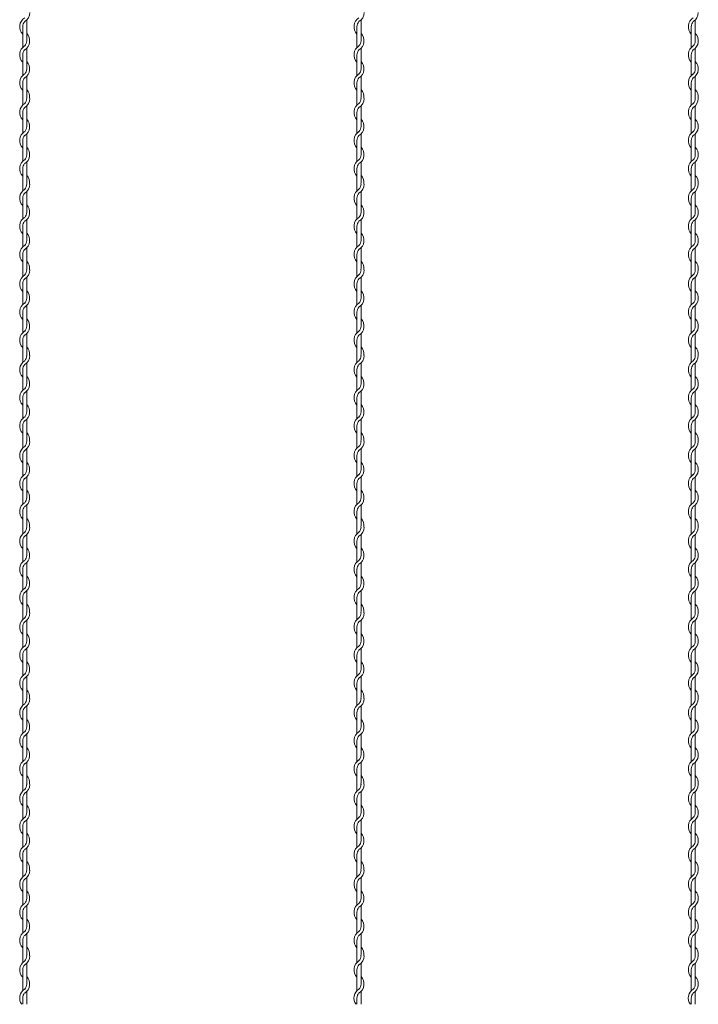
# Model space of a CAD drawing. Units: millimetres. Extents: x 573 to 8373, y 301 to 5801.
# Drawn here: x 4050 to 4253, y 3209 to 3504 of the extents above; entities that cross this region are included whole.
import ezdxf

# ---------------------------------------------------------------- set-up
doc = ezdxf.new("R2010")
doc.units = ezdxf.units.MM
doc.layers.get('0').update_dxf_attribs({"lineweight": 15})

msp = doc.modelspace()

# ---------------------------------------------------------------- linework, layer by layer
at = {"color": 0}
for p, q in [((4052.425, 3497.379), (4052.425, 3503.65)), ((4152.425, 3497.379), (4152.425, 3503.65)), ((4252.425, 3497.379), (4252.425, 3503.65)), ((4051.225, 3501.642), (4051.225, 3495.446)), ((4151.225, 3501.642), (4151.225, 3495.446)), ((4251.225, 3501.642), (4251.225, 3495.446)), ((4052.425, 3489.029), (4052.425, 3495.224)), ((4152.425, 3489.029), (4152.425, 3495.224)), ((4252.425, 3489.029), (4252.425, 3495.224)), ((4051.225, 3493.242), (4051.225, 3487.046)), ((4151.225, 3493.242), (4151.225, 3487.046)), ((4251.225, 3493.242), (4251.225, 3487.046)), ((4052.425, 3480.629), (4052.425, 3486.824)), ((4152.425, 3480.629), (4152.425, 3486.824)), ((4252.425, 3480.629), (4252.425, 3486.824)), ((4051.225, 3484.842), (4051.225, 3480.245)), ((4151.225, 3484.842), (4151.225, 3480.245)), ((4251.225, 3484.842), (4251.225, 3480.245)), ((4051.225, 3480.246), (4051.225, 3478.215)), ((4151.225, 3480.246), (4151.225, 3478.215)), ((4251.225, 3480.246), (4251.225, 3478.215)), ((4052.425, 3471.748), (4052.425, 3478.019)), ((4152.425, 3471.748), (4152.425, 3478.019)), ((4252.425, 3471.748), (4252.425, 3478.019)), ((4051.225, 3476.01), (4051.225, 3469.815)), ((4151.225, 3476.01), (4151.225, 3469.815)), ((4251.225, 3476.01), (4251.225, 3469.815)), ((4051.225, 3467.61), (4051.225, 3461.415)), ((4052.425, 3463.397), (4052.425, 3469.593)), ((4151.225, 3467.61), (4151.225, 3461.415)), ((4152.425, 3463.397), (4152.425, 3469.593)), ((4251.225, 3467.61), (4251.225, 3461.415)), ((4252.425, 3463.397), (4252.425, 3469.593)), ((4051.225, 3459.21), (4051.225, 3454.613)), ((4052.425, 3454.997), (4052.425, 3461.193)), ((4151.225, 3459.21), (4151.225, 3454.613)), ((4152.425, 3454.997), (4152.425, 3461.193)), ((4251.225, 3459.21), (4251.225, 3454.613)), ((4252.425, 3454.997), (4252.425, 3461.193)), ((4051.225, 3454.613), (4051.225, 3452.582)), ((4151.225, 3454.613), (4151.225, 3452.582)), ((4251.225, 3454.613), (4251.225, 3452.582)), ((4051.225, 3450.377), (4051.225, 3444.182)), ((4052.425, 3446.115), (4052.425, 3452.386)), ((4151.225, 3450.377), (4151.225, 3444.182)), ((4152.425, 3446.115), (4152.425, 3452.386)), ((4251.225, 3450.377), (4251.225, 3444.182)), ((4252.425, 3446.115), (4252.425, 3452.386)), ((4052.425, 3437.764), (4052.425, 3443.96)), ((4152.425, 3437.764), (4152.425, 3443.96)), ((4252.425, 3437.764), (4252.425, 3443.96)), ((4051.225, 3441.977), (4051.225, 3435.782)), ((4151.225, 3441.977), (4151.225, 3435.782)), ((4251.225, 3441.977), (4251.225, 3435.782)), ((4052.425, 3429.364), (4052.425, 3435.56)), ((4152.425, 3429.364), (4152.425, 3435.56)), ((4252.425, 3429.364), (4252.425, 3435.56)), ((4051.225, 3433.577), (4051.225, 3428.981)), ((4151.225, 3433.577), (4151.225, 3428.981)), ((4251.225, 3433.577), (4251.225, 3428.981)), ((4051.225, 3428.981), (4051.225, 3426.949)), ((4052.425, 3420.482), (4052.425, 3426.753)), ((4151.225, 3428.981), (4151.225, 3426.949)), ((4152.425, 3420.482), (4152.425, 3426.753)), ((4251.225, 3428.981), (4251.225, 3426.949)), ((4252.425, 3420.482), (4252.425, 3426.753)), ((4051.225, 3424.744), (4051.225, 3418.549)), ((4151.225, 3424.744), (4151.225, 3418.549)), ((4251.225, 3424.744), (4251.225, 3418.549)), ((4052.425, 3412.131), (4052.425, 3418.327)), ((4152.425, 3412.131), (4152.425, 3418.327)), ((4252.425, 3412.131), (4252.425, 3418.327)), ((4051.225, 3416.344), (4051.225, 3410.149)), ((4151.225, 3416.344), (4151.225, 3410.149)), ((4251.225, 3416.344), (4251.225, 3410.149)), ((4052.425, 3403.731), (4052.425, 3409.927)), ((4152.425, 3403.731), (4152.425, 3409.927)), ((4252.425, 3403.731), (4252.425, 3409.927)), ((4051.225, 3407.944), (4051.225, 3403.348)), ((4151.225, 3407.944), (4151.225, 3403.348)), ((4251.225, 3407.944), (4251.225, 3403.348)), ((4051.225, 3403.348), (4051.225, 3401.316)), ((4151.225, 3403.348), (4151.225, 3401.316)), ((4251.225, 3403.348), (4251.225, 3401.316)), ((4052.425, 3394.849), (4052.425, 3401.12)), ((4152.425, 3394.849), (4152.425, 3401.12)), ((4252.425, 3394.849), (4252.425, 3401.12)), ((4051.225, 3399.112), (4051.225, 3392.916)), ((4151.225, 3399.112), (4151.225, 3392.916)), ((4251.225, 3399.112), (4251.225, 3392.916)), ((4052.425, 3386.499), (4052.425, 3392.694)), ((4152.425, 3386.499), (4152.425, 3392.694)), ((4252.425, 3386.499), (4252.425, 3392.694)), ((4051.225, 3390.712), (4051.225, 3384.516)), ((4151.225, 3390.712), (4151.225, 3384.516)), ((4251.225, 3390.712), (4251.225, 3384.516)), ((4051.225, 3382.312), (4051.225, 3377.715)), ((4052.425, 3378.099), (4052.425, 3384.294)), ((4151.225, 3382.312), (4151.225, 3377.715)), ((4152.425, 3378.099), (4152.425, 3384.294)), ((4251.225, 3382.312), (4251.225, 3377.715)), ((4252.425, 3378.099), (4252.425, 3384.294)), ((4051.225, 3377.716), (4051.225, 3375.685)), ((4151.225, 3377.716), (4151.225, 3375.685)), ((4251.225, 3377.716), (4251.225, 3375.685)), ((4051.225, 3373.48), (4051.225, 3367.285)), ((4052.425, 3369.218), (4052.425, 3375.489)), ((4151.225, 3373.48), (4151.225, 3367.285)), ((4152.425, 3369.218), (4152.425, 3375.489)), ((4251.225, 3373.48), (4251.225, 3367.285)), ((4252.425, 3369.218), (4252.425, 3375.489)), ((4051.225, 3365.08), (4051.225, 3358.885)), ((4052.425, 3360.867), (4052.425, 3367.063)), ((4151.225, 3365.08), (4151.225, 3358.885)), ((4152.425, 3360.867), (4152.425, 3367.063)), ((4251.225, 3365.08), (4251.225, 3358.885)), ((4252.425, 3360.867), (4252.425, 3367.063)), ((4052.425, 3352.467), (4052.425, 3358.663)), ((4152.425, 3352.467), (4152.425, 3358.663)), ((4252.425, 3352.467), (4252.425, 3358.663)), ((4051.225, 3356.68), (4051.225, 3352.083)), ((4151.225, 3356.68), (4151.225, 3352.083)), ((4251.225, 3356.68), (4251.225, 3352.083)), ((4051.225, 3352.083), (4051.225, 3350.052)), ((4052.425, 3343.585), (4052.425, 3349.856)), ((4151.225, 3352.083), (4151.225, 3350.052)), ((4152.425, 3343.585), (4152.425, 3349.856)), ((4251.225, 3352.083), (4251.225, 3350.052)), ((4252.425, 3343.585), (4252.425, 3349.856)), ((4051.225, 3347.847), (4051.225, 3341.652)), ((4151.225, 3347.847), (4151.225, 3341.652)), ((4251.225, 3347.847), (4251.225, 3341.652)), ((4052.425, 3335.234), (4052.425, 3341.43)), ((4152.425, 3335.234), (4152.425, 3341.43)), ((4252.425, 3335.234), (4252.425, 3341.43)), ((4051.225, 3339.447), (4051.225, 3333.252)), ((4151.225, 3339.447), (4151.225, 3333.252)), ((4251.225, 3339.447), (4251.225, 3333.252)), ((4052.425, 3326.834), (4052.425, 3333.03)), ((4152.425, 3326.834), (4152.425, 3333.03)), ((4252.425, 3326.834), (4252.425, 3333.03)), ((4051.225, 3331.047), (4051.225, 3326.451)), ((4151.225, 3331.047), (4151.225, 3326.451)), ((4251.225, 3331.047), (4251.225, 3326.451)), ((4051.225, 3326.451), (4051.225, 3324.419)), ((4151.225, 3326.451), (4151.225, 3324.419)), ((4251.225, 3326.451), (4251.225, 3324.419)), ((4052.425, 3317.952), (4052.425, 3324.223)), ((4152.425, 3317.952), (4152.425, 3324.223)), ((4252.425, 3317.952), (4252.425, 3324.223)), ((4051.225, 3322.214), (4051.225, 3316.019)), ((4151.225, 3322.214), (4151.225, 3316.019)), ((4251.225, 3322.214), (4251.225, 3316.019)), ((4052.425, 3309.601), (4052.425, 3315.797)), ((4152.425, 3309.601), (4152.425, 3315.797)), ((4252.425, 3309.601), (4252.425, 3315.797)), ((4051.225, 3313.814), (4051.225, 3307.619)), ((4151.225, 3313.814), (4151.225, 3307.619)), ((4251.225, 3313.814), (4251.225, 3307.619)), ((4052.425, 3301.201), (4052.425, 3307.397)), ((4152.425, 3301.201), (4152.425, 3307.397)), ((4252.425, 3301.201), (4252.425, 3307.397)), ((4051.225, 3305.414), (4051.225, 3300.818)), ((4151.225, 3305.414), (4151.225, 3300.818)), ((4251.225, 3305.414), (4251.225, 3300.818)), ((4051.225, 3300.818), (4051.225, 3298.786)), ((4151.225, 3300.818), (4151.225, 3298.786)), ((4251.225, 3300.818), (4251.225, 3298.786)), ((4052.425, 3292.319), (4052.425, 3298.59)), ((4152.425, 3292.319), (4152.425, 3298.59)), ((4252.425, 3292.319), (4252.425, 3298.59)), ((4051.225, 3296.582), (4051.225, 3290.386)), ((4151.225, 3296.582), (4151.225, 3290.386)), ((4251.225, 3296.582), (4251.225, 3290.386)), ((4051.225, 3288.182), (4051.225, 3281.986)), ((4052.425, 3283.969), (4052.425, 3290.164)), ((4151.225, 3288.182), (4151.225, 3281.986)), ((4152.425, 3283.969), (4152.425, 3290.164)), ((4251.225, 3288.182), (4251.225, 3281.986)), ((4252.425, 3283.969), (4252.425, 3290.164)), ((4051.225, 3279.782), (4051.225, 3275.185)), ((4052.425, 3275.569), (4052.425, 3281.764)), ((4151.225, 3279.782), (4151.225, 3275.185)), ((4152.425, 3275.569), (4152.425, 3281.764)), ((4251.225, 3279.782), (4251.225, 3275.185)), ((4252.425, 3275.569), (4252.425, 3281.764)), ((4051.225, 3275.186), (4051.225, 3273.155)), ((4151.225, 3275.186), (4151.225, 3273.155)), ((4251.225, 3275.186), (4251.225, 3273.155)), ((4051.225, 3270.95), (4051.225, 3264.755)), ((4052.425, 3266.688), (4052.425, 3272.959)), ((4151.225, 3270.95), (4151.225, 3264.755)), ((4152.425, 3266.688), (4152.425, 3272.959)), ((4251.225, 3270.95), (4251.225, 3264.755)), ((4252.425, 3266.688), (4252.425, 3272.959)), ((4052.425, 3258.337), (4052.425, 3264.533)), ((4152.425, 3258.337), (4152.425, 3264.533)), ((4252.425, 3258.337), (4252.425, 3264.533)), ((4051.225, 3262.55), (4051.225, 3256.355)), ((4151.225, 3262.55), (4151.225, 3256.355)), ((4251.225, 3262.55), (4251.225, 3256.355)), ((4052.425, 3249.937), (4052.425, 3256.133)), ((4152.425, 3249.937), (4152.425, 3256.133)), ((4252.425, 3249.937), (4252.425, 3256.133)), ((4051.225, 3254.15), (4051.225, 3249.553)), ((4151.225, 3254.15), (4151.225, 3249.553)), ((4251.225, 3254.15), (4251.225, 3249.553)), ((4051.225, 3249.553), (4051.225, 3247.522)), ((4151.225, 3249.553), (4151.225, 3247.522)), ((4251.225, 3249.553), (4251.225, 3247.522)), ((4052.425, 3241.055), (4052.425, 3247.326)), ((4152.425, 3241.055), (4152.425, 3247.326)), ((4252.425, 3241.055), (4252.425, 3247.326)), ((4051.225, 3245.317), (4051.225, 3239.122)), ((4151.225, 3245.317), (4151.225, 3239.122)), ((4251.225, 3245.317), (4251.225, 3239.122)), ((4052.425, 3232.704), (4052.425, 3238.9)), ((4152.425, 3232.704), (4152.425, 3238.9)), ((4252.425, 3232.704), (4252.425, 3238.9)), ((4051.225, 3236.917), (4051.225, 3230.722)), ((4151.225, 3236.917), (4151.225, 3230.722)), ((4251.225, 3236.917), (4251.225, 3230.722)), ((4052.425, 3224.304), (4052.425, 3230.5)), ((4152.425, 3224.304), (4152.425, 3230.5)), ((4252.425, 3224.304), (4252.425, 3230.5)), ((4051.225, 3228.517), (4051.225, 3223.921)), ((4151.225, 3228.517), (4151.225, 3223.921)), ((4251.225, 3228.517), (4251.225, 3223.921)), ((4051.225, 3223.921), (4051.225, 3221.889)), ((4151.225, 3223.921), (4151.225, 3221.889)), ((4251.225, 3223.921), (4251.225, 3221.889)), ((4052.425, 3215.422), (4052.425, 3221.693)), ((4152.425, 3215.422), (4152.425, 3221.693)), ((4252.425, 3215.422), (4252.425, 3221.693)), ((4051.225, 3219.684), (4051.225, 3213.489)), ((4151.225, 3219.684), (4151.225, 3213.489)), ((4251.225, 3219.684), (4251.225, 3213.489)), ((4051.225, 3211.284), (4051.225, 3209.409)), ((4052.425, 3209.409), (4052.425, 3213.267)), ((4151.225, 3211.284), (4151.225, 3209.409)), ((4152.425, 3209.409), (4152.425, 3213.267)), ((4251.225, 3211.284), (4251.225, 3209.409)), ((4252.425, 3209.409), (4252.425, 3213.267))]:
    msp.add_line(p, q, dxfattribs=at)
for centre, radius, start, end in [((4050.175, 3505.855), 3.15, 301.58814, 0), ((4150.175, 3505.855), 3.15, 301.58814, 0), ((4250.175, 3505.855), 3.15, 301.58814, 0), ((4053.475, 3501.642), 3.15, 121.58814, 224.41531), ((4053.475, 3501.642), 2.25, 137.16657, 180), ((4153.475, 3501.642), 3.15, 121.58814, 224.41531), ((4153.475, 3501.642), 2.25, 137.16657, 180), ((4253.475, 3501.642), 3.15, 121.58814, 224.41531), ((4253.475, 3501.642), 2.25, 137.16657, 180), ((4050.175, 3497.429), 3.15, 301.58814, 44.41531), ((4050.175, 3497.429), 2.25, 317.16657, 0), ((4150.175, 3497.429), 3.15, 301.58814, 44.41531), ((4150.175, 3497.429), 2.25, 317.16657, 0), ((4250.175, 3497.429), 3.15, 301.58814, 44.41531), ((4250.175, 3497.429), 2.25, 317.16657, 0), ((4053.475, 3493.242), 3.15, 121.83736, 224.41531), ((4053.475, 3493.242), 2.25, 137.65546, 180.24444), ((4153.475, 3493.242), 3.15, 121.83736, 224.41531), ((4153.475, 3493.242), 2.25, 137.65546, 180.24444), ((4253.475, 3493.242), 3.15, 121.83736, 224.41531), ((4253.475, 3493.242), 2.25, 137.65546, 180.24444), ((4050.175, 3489.029), 3.15, 301.58814, 44.41531), ((4150.175, 3489.029), 3.15, 301.58814, 44.41531), ((4250.175, 3489.029), 3.15, 301.58814, 44.41531), ((4050.175, 3489.029), 2.25, 317.16657, 0), ((4150.175, 3489.029), 2.25, 317.16657, 0), ((4250.175, 3489.029), 2.25, 317.16657, 0), ((4053.475, 3484.842), 3.15, 121.83736, 224.41531), ((4053.475, 3484.842), 2.25, 137.65546, 180.24444), ((4153.475, 3484.842), 3.15, 121.83736, 224.41531), ((4153.475, 3484.842), 2.25, 137.65546, 180.24444), ((4253.475, 3484.842), 3.15, 121.83736, 224.41531), ((4253.475, 3484.842), 2.25, 137.65546, 180.24444), ((4050.175, 3480.629), 3.15, 353.00172, 44.41531), ((4150.175, 3480.629), 3.15, 353.00172, 44.41531), ((4250.175, 3480.629), 3.15, 353.00172, 44.41531), ((4050.175, 3480.223), 2.25, 317.16657, 0.25332), ((4050.175, 3480.223), 3.15, 301.58814, 0), ((4050.175, 3480.629), 2.25, 349.58604, 0), ((4150.175, 3480.223), 2.25, 317.16657, 0.25332), ((4150.175, 3480.223), 3.15, 301.58814, 0), ((4150.175, 3480.629), 2.25, 349.58604, 0), ((4250.175, 3480.223), 2.25, 317.16657, 0.25332), ((4250.175, 3480.223), 3.15, 301.58814, 0), ((4250.175, 3480.629), 2.25, 349.58604, 0), ((4053.475, 3476.01), 3.15, 121.58814, 224.41531), ((4053.475, 3476.01), 2.25, 137.16657, 180), ((4153.475, 3476.01), 3.15, 121.58814, 224.41531), ((4153.475, 3476.01), 2.25, 137.16657, 180), ((4253.475, 3476.01), 3.15, 121.58814, 224.41531), ((4253.475, 3476.01), 2.25, 137.16657, 180), ((4050.175, 3471.797), 3.15, 301.58814, 44.41531), ((4150.175, 3471.797), 3.15, 301.58814, 44.41531), ((4250.175, 3471.797), 3.15, 301.58814, 44.41531), ((4053.475, 3467.61), 3.15, 121.83736, 224.41531), ((4050.175, 3471.797), 2.25, 317.16657, 0), ((4153.475, 3467.61), 3.15, 121.83736, 224.41531), ((4150.175, 3471.797), 2.25, 317.16657, 0), ((4253.475, 3467.61), 3.15, 121.83736, 224.41531), ((4250.175, 3471.797), 2.25, 317.16657, 0), ((4053.475, 3467.61), 2.25, 137.65546, 180.24444), ((4153.475, 3467.61), 2.25, 137.65546, 180.24444), ((4253.475, 3467.61), 2.25, 137.65546, 180.24444), ((4050.175, 3463.397), 3.15, 301.58814, 44.41531), ((4150.175, 3463.397), 3.15, 301.58814, 44.41531), ((4250.175, 3463.397), 3.15, 301.58814, 44.41531), ((4053.475, 3459.21), 3.15, 121.83736, 224.41531), ((4050.175, 3463.397), 2.25, 317.16657, 0), ((4153.475, 3459.21), 3.15, 121.83736, 224.41531), ((4150.175, 3463.397), 2.25, 317.16657, 0), ((4253.475, 3459.21), 3.15, 121.83736, 224.41531), ((4250.175, 3463.397), 2.25, 317.16657, 0), ((4053.475, 3459.21), 2.25, 137.65546, 180.24444), ((4153.475, 3459.21), 2.25, 137.65546, 180.24444), ((4253.475, 3459.21), 2.25, 137.65546, 180.24444), ((4050.175, 3454.997), 3.15, 353.00172, 44.41531), ((4150.175, 3454.997), 3.15, 353.00172, 44.41531), ((4250.175, 3454.997), 3.15, 353.00172, 44.41531), ((4053.475, 3450.377), 3.15, 121.58814, 224.41531), ((4050.175, 3454.59), 2.25, 317.16657, 0.25332), ((4050.175, 3454.59), 3.15, 301.58814, 0), ((4050.175, 3454.997), 2.25, 349.58604, 0), ((4153.475, 3450.377), 3.15, 121.58814, 224.41531), ((4150.175, 3454.59), 2.25, 317.16657, 0.25332), ((4150.175, 3454.59), 3.15, 301.58814, 0), ((4150.175, 3454.997), 2.25, 349.58604, 0), ((4253.475, 3450.377), 3.15, 121.58814, 224.41531), ((4250.175, 3454.59), 2.25, 317.16657, 0.25332), ((4250.175, 3454.59), 3.15, 301.58814, 0), ((4250.175, 3454.997), 2.25, 349.58604, 0), ((4053.475, 3450.377), 2.25, 137.16657, 180), ((4153.475, 3450.377), 2.25, 137.16657, 180), ((4253.475, 3450.377), 2.25, 137.16657, 180), ((4050.175, 3446.164), 3.15, 301.58814, 44.41531), ((4150.175, 3446.164), 3.15, 301.58814, 44.41531), ((4250.175, 3446.164), 3.15, 301.58814, 44.41531), ((4053.475, 3441.977), 3.15, 121.83736, 224.41531), ((4050.175, 3446.164), 2.25, 317.16657, 0), ((4153.475, 3441.977), 3.15, 121.83736, 224.41531), ((4150.175, 3446.164), 2.25, 317.16657, 0), ((4253.475, 3441.977), 3.15, 121.83736, 224.41531), ((4250.175, 3446.164), 2.25, 317.16657, 0), ((4053.475, 3441.977), 2.25, 137.65546, 180.24444), ((4153.475, 3441.977), 2.25, 137.65546, 180.24444), ((4253.475, 3441.977), 2.25, 137.65546, 180.24444), ((4050.175, 3437.764), 3.15, 301.58814, 44.41531), ((4150.175, 3437.764), 3.15, 301.58814, 44.41531), ((4250.175, 3437.764), 3.15, 301.58814, 44.41531), ((4053.475, 3433.577), 3.15, 121.83736, 224.41531), ((4053.475, 3433.577), 2.25, 137.65546, 180.24444), ((4050.175, 3437.764), 2.25, 317.16657, 0), ((4153.475, 3433.577), 3.15, 121.83736, 224.41531), ((4153.475, 3433.577), 2.25, 137.65546, 180.24444), ((4150.175, 3437.764), 2.25, 317.16657, 0), ((4253.475, 3433.577), 3.15, 121.83736, 224.41531), ((4253.475, 3433.577), 2.25, 137.65546, 180.24444), ((4250.175, 3437.764), 2.25, 317.16657, 0), ((4050.175, 3429.364), 2.25, 349.58604, 0), ((4050.175, 3429.364), 3.15, 353.00172, 44.41531), ((4150.175, 3429.364), 2.25, 349.58604, 0), ((4150.175, 3429.364), 3.15, 353.00172, 44.41531), ((4250.175, 3429.364), 2.25, 349.58604, 0), ((4250.175, 3429.364), 3.15, 353.00172, 44.41531), ((4053.475, 3424.744), 3.15, 121.58814, 224.41531), ((4053.475, 3424.744), 2.25, 137.16657, 180), ((4050.175, 3428.957), 2.25, 317.16657, 0.25332), ((4050.175, 3428.957), 3.15, 301.58814, 0), ((4153.475, 3424.744), 3.15, 121.58814, 224.41531), ((4153.475, 3424.744), 2.25, 137.16657, 180), ((4150.175, 3428.957), 2.25, 317.16657, 0.25332), ((4150.175, 3428.957), 3.15, 301.58814, 0), ((4253.475, 3424.744), 3.15, 121.58814, 224.41531), ((4253.475, 3424.744), 2.25, 137.16657, 180), ((4250.175, 3428.957), 2.25, 317.16657, 0.25332), ((4250.175, 3428.957), 3.15, 301.58814, 0), ((4050.175, 3420.531), 3.15, 301.58814, 44.41531), ((4050.175, 3420.531), 2.25, 317.16657, 0), ((4150.175, 3420.531), 3.15, 301.58814, 44.41531), ((4150.175, 3420.531), 2.25, 317.16657, 0), ((4250.175, 3420.531), 3.15, 301.58814, 44.41531), ((4250.175, 3420.531), 2.25, 317.16657, 0), ((4053.475, 3416.344), 3.15, 121.83736, 224.41531), ((4053.475, 3416.344), 2.25, 137.65546, 180.24444), ((4153.475, 3416.344), 3.15, 121.83736, 224.41531), ((4153.475, 3416.344), 2.25, 137.65546, 180.24444), ((4253.475, 3416.344), 3.15, 121.83736, 224.41531), ((4253.475, 3416.344), 2.25, 137.65546, 180.24444), ((4050.175, 3412.131), 3.15, 301.58814, 44.41531), ((4150.175, 3412.131), 3.15, 301.58814, 44.41531), ((4250.175, 3412.131), 3.15, 301.58814, 44.41531), ((4050.175, 3412.131), 2.25, 317.16657, 0), ((4150.175, 3412.131), 2.25, 317.16657, 0), ((4250.175, 3412.131), 2.25, 317.16657, 0), ((4053.475, 3407.944), 3.15, 121.83736, 224.41531), ((4053.475, 3407.944), 2.25, 137.65546, 180.24444), ((4153.475, 3407.944), 3.15, 121.83736, 224.41531), ((4153.475, 3407.944), 2.25, 137.65546, 180.24444), ((4253.475, 3407.944), 3.15, 121.83736, 224.41531), ((4253.475, 3407.944), 2.25, 137.65546, 180.24444), ((4050.175, 3403.731), 3.15, 353.00172, 44.41531), ((4150.175, 3403.731), 3.15, 353.00172, 44.41531), ((4250.175, 3403.731), 3.15, 353.00172, 44.41531), ((4050.175, 3403.325), 2.25, 317.16657, 0.25332), ((4050.175, 3403.325), 3.15, 301.58814, 0), ((4050.175, 3403.731), 2.25, 349.58604, 0), ((4150.175, 3403.325), 2.25, 317.16657, 0.25332), ((4150.175, 3403.325), 3.15, 301.58814, 0), ((4150.175, 3403.731), 2.25, 349.58604, 0), ((4250.175, 3403.325), 2.25, 317.16657, 0.25332), ((4250.175, 3403.325), 3.15, 301.58814, 0), ((4250.175, 3403.731), 2.25, 349.58604, 0), ((4053.475, 3399.112), 3.15, 121.58814, 224.41531), ((4053.475, 3399.112), 2.25, 137.16657, 180), ((4153.475, 3399.112), 3.15, 121.58814, 224.41531), ((4153.475, 3399.112), 2.25, 137.16657, 180), ((4253.475, 3399.112), 3.15, 121.58814, 224.41531), ((4253.475, 3399.112), 2.25, 137.16657, 180), ((4050.175, 3394.899), 3.15, 301.58814, 44.41531), ((4150.175, 3394.899), 3.15, 301.58814, 44.41531), ((4250.175, 3394.899), 3.15, 301.58814, 44.41531), ((4050.175, 3394.899), 2.25, 317.16657, 0), ((4150.175, 3394.899), 2.25, 317.16657, 0), ((4250.175, 3394.899), 2.25, 317.16657, 0), ((4053.475, 3390.712), 3.15, 121.83736, 224.41531), ((4053.475, 3390.712), 2.25, 137.65546, 180.24444), ((4153.475, 3390.712), 3.15, 121.83736, 224.41531), ((4153.475, 3390.712), 2.25, 137.65546, 180.24444), ((4253.475, 3390.712), 3.15, 121.83736, 224.41531), ((4253.475, 3390.712), 2.25, 137.65546, 180.24444), ((4050.175, 3386.499), 3.15, 301.58814, 44.41531), ((4150.175, 3386.499), 3.15, 301.58814, 44.41531), ((4250.175, 3386.499), 3.15, 301.58814, 44.41531), ((4053.475, 3382.312), 3.15, 121.83736, 224.41531), ((4050.175, 3386.499), 2.25, 317.16657, 0), ((4153.475, 3382.312), 3.15, 121.83736, 224.41531), ((4150.175, 3386.499), 2.25, 317.16657, 0), ((4253.475, 3382.312), 3.15, 121.83736, 224.41531), ((4250.175, 3386.499), 2.25, 317.16657, 0), ((4053.475, 3382.312), 2.25, 137.65546, 180.24444), ((4153.475, 3382.312), 2.25, 137.65546, 180.24444), ((4253.475, 3382.312), 2.25, 137.65546, 180.24444), ((4050.175, 3378.099), 3.15, 353.00172, 44.41531), ((4150.175, 3378.099), 3.15, 353.00172, 44.41531), ((4250.175, 3378.099), 3.15, 353.00172, 44.41531), ((4053.475, 3373.48), 3.15, 121.58814, 224.41531), ((4050.175, 3377.693), 2.25, 317.16657, 0.25332), ((4050.175, 3377.693), 3.15, 301.58814, 0), ((4050.175, 3378.099), 2.25, 349.58604, 0), ((4153.475, 3373.48), 3.15, 121.58814, 224.41531), ((4150.175, 3377.693), 2.25, 317.16657, 0.25332), ((4150.175, 3377.693), 3.15, 301.58814, 0), ((4150.175, 3378.099), 2.25, 349.58604, 0), ((4253.475, 3373.48), 3.15, 121.58814, 224.41531), ((4250.175, 3377.693), 2.25, 317.16657, 0.25332), ((4250.175, 3377.693), 3.15, 301.58814, 0), ((4250.175, 3378.099), 2.25, 349.58604, 0), ((4053.475, 3373.48), 2.25, 137.16657, 180), ((4153.475, 3373.48), 2.25, 137.16657, 180), ((4253.475, 3373.48), 2.25, 137.16657, 180), ((4050.175, 3369.267), 3.15, 301.58814, 44.41531), ((4150.175, 3369.267), 3.15, 301.58814, 44.41531), ((4250.175, 3369.267), 3.15, 301.58814, 44.41531), ((4053.475, 3365.08), 3.15, 121.83736, 224.41531), ((4050.175, 3369.267), 2.25, 317.16657, 0), ((4153.475, 3365.08), 3.15, 121.83736, 224.41531), ((4150.175, 3369.267), 2.25, 317.16657, 0), ((4253.475, 3365.08), 3.15, 121.83736, 224.41531), ((4250.175, 3369.267), 2.25, 317.16657, 0), ((4053.475, 3365.08), 2.25, 137.65546, 180.24444), ((4153.475, 3365.08), 2.25, 137.65546, 180.24444), ((4253.475, 3365.08), 2.25, 137.65546, 180.24444), ((4050.175, 3360.867), 3.15, 301.58814, 44.41531), ((4150.175, 3360.867), 3.15, 301.58814, 44.41531), ((4250.175, 3360.867), 3.15, 301.58814, 44.41531), ((4053.475, 3356.68), 3.15, 121.83736, 224.41531), ((4050.175, 3360.867), 2.25, 317.16657, 0), ((4153.475, 3356.68), 3.15, 121.83736, 224.41531), ((4150.175, 3360.867), 2.25, 317.16657, 0), ((4253.475, 3356.68), 3.15, 121.83736, 224.41531), ((4250.175, 3360.867), 2.25, 317.16657, 0), ((4053.475, 3356.68), 2.25, 137.65546, 180.24444), ((4153.475, 3356.68), 2.25, 137.65546, 180.24444), ((4253.475, 3356.68), 2.25, 137.65546, 180.24444), ((4050.175, 3352.467), 3.15, 353.00172, 44.41531), ((4150.175, 3352.467), 3.15, 353.00172, 44.41531), ((4250.175, 3352.467), 3.15, 353.00172, 44.41531), ((4053.475, 3347.847), 3.15, 121.58814, 224.41531), ((4050.175, 3352.06), 2.25, 317.16657, 0.25332), ((4050.175, 3352.06), 3.15, 301.58814, 0), ((4050.175, 3352.467), 2.25, 349.58604, 0), ((4153.475, 3347.847), 3.15, 121.58814, 224.41531), ((4150.175, 3352.06), 2.25, 317.16657, 0.25332), ((4150.175, 3352.06), 3.15, 301.58814, 0), ((4150.175, 3352.467), 2.25, 349.58604, 0), ((4253.475, 3347.847), 3.15, 121.58814, 224.41531), ((4250.175, 3352.06), 2.25, 317.16657, 0.25332), ((4250.175, 3352.06), 3.15, 301.58814, 0), ((4250.175, 3352.467), 2.25, 349.58604, 0), ((4053.475, 3347.847), 2.25, 137.16657, 180), ((4153.475, 3347.847), 2.25, 137.16657, 180), ((4253.475, 3347.847), 2.25, 137.16657, 180), ((4050.175, 3343.634), 3.15, 301.58814, 44.41531), ((4150.175, 3343.634), 3.15, 301.58814, 44.41531), ((4250.175, 3343.634), 3.15, 301.58814, 44.41531), ((4053.475, 3339.447), 3.15, 121.83736, 224.41531), ((4053.475, 3339.447), 2.25, 137.65546, 180.24444), ((4050.175, 3343.634), 2.25, 317.16657, 0), ((4153.475, 3339.447), 3.15, 121.83736, 224.41531), ((4153.475, 3339.447), 2.25, 137.65546, 180.24444), ((4150.175, 3343.634), 2.25, 317.16657, 0), ((4253.475, 3339.447), 3.15, 121.83736, 224.41531), ((4253.475, 3339.447), 2.25, 137.65546, 180.24444), ((4250.175, 3343.634), 2.25, 317.16657, 0), ((4050.175, 3335.234), 3.15, 301.58814, 44.41531), ((4050.175, 3335.234), 2.25, 317.16657, 0), ((4150.175, 3335.234), 3.15, 301.58814, 44.41531), ((4150.175, 3335.234), 2.25, 317.16657, 0), ((4250.175, 3335.234), 3.15, 301.58814, 44.41531), ((4250.175, 3335.234), 2.25, 317.16657, 0), ((4053.475, 3331.047), 3.15, 121.83736, 224.41531), ((4053.475, 3331.047), 2.25, 137.65546, 180.24444), ((4153.475, 3331.047), 3.15, 121.83736, 224.41531), ((4153.475, 3331.047), 2.25, 137.65546, 180.24444), ((4253.475, 3331.047), 3.15, 121.83736, 224.41531), ((4253.475, 3331.047), 2.25, 137.65546, 180.24444), ((4050.175, 3326.834), 3.15, 353.00172, 44.41531), ((4150.175, 3326.834), 3.15, 353.00172, 44.41531), ((4250.175, 3326.834), 3.15, 353.00172, 44.41531), ((4050.175, 3326.427), 2.25, 317.16657, 0.25332), ((4050.175, 3326.427), 3.15, 301.58814, 0), ((4050.175, 3326.834), 2.25, 349.58604, 0), ((4150.175, 3326.427), 2.25, 317.16657, 0.25332), ((4150.175, 3326.427), 3.15, 301.58814, 0), ((4150.175, 3326.834), 2.25, 349.58604, 0), ((4250.175, 3326.427), 2.25, 317.16657, 0.25332), ((4250.175, 3326.427), 3.15, 301.58814, 0), ((4250.175, 3326.834), 2.25, 349.58604, 0), ((4053.475, 3322.214), 3.15, 121.58814, 224.41531), ((4053.475, 3322.214), 2.25, 137.16657, 180), ((4153.475, 3322.214), 3.15, 121.58814, 224.41531), ((4153.475, 3322.214), 2.25, 137.16657, 180), ((4253.475, 3322.214), 3.15, 121.58814, 224.41531), ((4253.475, 3322.214), 2.25, 137.16657, 180), ((4050.175, 3318.001), 3.15, 301.58814, 44.41531), ((4150.175, 3318.001), 3.15, 301.58814, 44.41531), ((4250.175, 3318.001), 3.15, 301.58814, 44.41531), ((4050.175, 3318.001), 2.25, 317.16657, 0), ((4150.175, 3318.001), 2.25, 317.16657, 0), ((4250.175, 3318.001), 2.25, 317.16657, 0), ((4053.475, 3313.814), 3.15, 121.83736, 224.41531), ((4053.475, 3313.814), 2.25, 137.65546, 180.24444), ((4153.475, 3313.814), 3.15, 121.83736, 224.41531), ((4153.475, 3313.814), 2.25, 137.65546, 180.24444), ((4253.475, 3313.814), 3.15, 121.83736, 224.41531), ((4253.475, 3313.814), 2.25, 137.65546, 180.24444), ((4050.175, 3309.601), 3.15, 301.58814, 44.41531), ((4150.175, 3309.601), 3.15, 301.58814, 44.41531), ((4250.175, 3309.601), 3.15, 301.58814, 44.41531), ((4050.175, 3309.601), 2.25, 317.16657, 0), ((4150.175, 3309.601), 2.25, 317.16657, 0), ((4250.175, 3309.601), 2.25, 317.16657, 0), ((4053.475, 3305.414), 3.15, 121.83736, 224.41531), ((4053.475, 3305.414), 2.25, 137.65546, 180.24444), ((4153.475, 3305.414), 3.15, 121.83736, 224.41531), ((4153.475, 3305.414), 2.25, 137.65546, 180.24444), ((4253.475, 3305.414), 3.15, 121.83736, 224.41531), ((4253.475, 3305.414), 2.25, 137.65546, 180.24444), ((4050.175, 3301.201), 3.15, 353.00172, 44.41531), ((4150.175, 3301.201), 3.15, 353.00172, 44.41531), ((4250.175, 3301.201), 3.15, 353.00172, 44.41531), ((4050.175, 3300.795), 2.25, 317.16657, 0.25332), ((4050.175, 3300.795), 3.15, 301.58814, 0), ((4050.175, 3301.201), 2.25, 349.58604, 0), ((4150.175, 3300.795), 2.25, 317.16657, 0.25332), ((4150.175, 3300.795), 3.15, 301.58814, 0), ((4150.175, 3301.201), 2.25, 349.58604, 0), ((4250.175, 3300.795), 2.25, 317.16657, 0.25332), ((4250.175, 3300.795), 3.15, 301.58814, 0), ((4250.175, 3301.201), 2.25, 349.58604, 0), ((4053.475, 3296.582), 3.15, 121.58814, 224.41531), ((4053.475, 3296.582), 2.25, 137.16657, 180), ((4153.475, 3296.582), 3.15, 121.58814, 224.41531), ((4153.475, 3296.582), 2.25, 137.16657, 180), ((4253.475, 3296.582), 3.15, 121.58814, 224.41531), ((4253.475, 3296.582), 2.25, 137.16657, 180), ((4050.175, 3292.369), 3.15, 301.58814, 44.41531), ((4150.175, 3292.369), 3.15, 301.58814, 44.41531), ((4250.175, 3292.369), 3.15, 301.58814, 44.41531), ((4053.475, 3288.182), 3.15, 121.83736, 224.41531), ((4050.175, 3292.369), 2.25, 317.16657, 0), ((4153.475, 3288.182), 3.15, 121.83736, 224.41531), ((4150.175, 3292.369), 2.25, 317.16657, 0), ((4253.475, 3288.182), 3.15, 121.83736, 224.41531), ((4250.175, 3292.369), 2.25, 317.16657, 0), ((4053.475, 3288.182), 2.25, 137.65546, 180.24444), ((4153.475, 3288.182), 2.25, 137.65546, 180.24444), ((4253.475, 3288.182), 2.25, 137.65546, 180.24444), ((4050.175, 3283.969), 3.15, 301.58814, 44.41531), ((4150.175, 3283.969), 3.15, 301.58814, 44.41531), ((4250.175, 3283.969), 3.15, 301.58814, 44.41531), ((4053.475, 3279.782), 3.15, 121.83736, 224.41531), ((4050.175, 3283.969), 2.25, 317.16657, 0), ((4153.475, 3279.782), 3.15, 121.83736, 224.41531), ((4150.175, 3283.969), 2.25, 317.16657, 0), ((4253.475, 3279.782), 3.15, 121.83736, 224.41531), ((4250.175, 3283.969), 2.25, 317.16657, 0), ((4053.475, 3279.782), 2.25, 137.65546, 180.24444), ((4153.475, 3279.782), 2.25, 137.65546, 180.24444), ((4253.475, 3279.782), 2.25, 137.65546, 180.24444), ((4050.175, 3275.569), 3.15, 353.00172, 44.41531), ((4150.175, 3275.569), 3.15, 353.00172, 44.41531), ((4250.175, 3275.569), 3.15, 353.00172, 44.41531), ((4053.475, 3270.95), 3.15, 121.58814, 224.41531), ((4050.175, 3275.163), 2.25, 317.16657, 0.25332), ((4050.175, 3275.163), 3.15, 301.58814, 0), ((4050.175, 3275.569), 2.25, 349.58604, 0), ((4153.475, 3270.95), 3.15, 121.58814, 224.41531), ((4150.175, 3275.163), 2.25, 317.16657, 0.25332), ((4150.175, 3275.163), 3.15, 301.58814, 0), ((4150.175, 3275.569), 2.25, 349.58604, 0), ((4253.475, 3270.95), 3.15, 121.58814, 224.41531), ((4250.175, 3275.163), 2.25, 317.16657, 0.25332), ((4250.175, 3275.163), 3.15, 301.58814, 0), ((4250.175, 3275.569), 2.25, 349.58604, 0), ((4053.475, 3270.95), 2.25, 137.16657, 180), ((4153.475, 3270.95), 2.25, 137.16657, 180), ((4253.475, 3270.95), 2.25, 137.16657, 180), ((4050.175, 3266.737), 3.15, 301.58814, 44.41531), ((4150.175, 3266.737), 3.15, 301.58814, 44.41531), ((4250.175, 3266.737), 3.15, 301.58814, 44.41531), ((4053.475, 3262.55), 3.15, 121.83736, 224.41531), ((4050.175, 3266.737), 2.25, 317.16657, 0), ((4153.475, 3262.55), 3.15, 121.83736, 224.41531), ((4150.175, 3266.737), 2.25, 317.16657, 0), ((4253.475, 3262.55), 3.15, 121.83736, 224.41531), ((4250.175, 3266.737), 2.25, 317.16657, 0), ((4053.475, 3262.55), 2.25, 137.65546, 180.24444), ((4153.475, 3262.55), 2.25, 137.65546, 180.24444), ((4253.475, 3262.55), 2.25, 137.65546, 180.24444), ((4050.175, 3258.337), 3.15, 301.58814, 44.41531), ((4050.175, 3258.337), 2.25, 317.16657, 0), ((4150.175, 3258.337), 3.15, 301.58814, 44.41531), ((4150.175, 3258.337), 2.25, 317.16657, 0), ((4250.175, 3258.337), 3.15, 301.58814, 44.41531), ((4250.175, 3258.337), 2.25, 317.16657, 0), ((4053.475, 3254.15), 3.15, 121.83736, 224.41531), ((4053.475, 3254.15), 2.25, 137.65546, 180.24444), ((4153.475, 3254.15), 3.15, 121.83736, 224.41531), ((4153.475, 3254.15), 2.25, 137.65546, 180.24444), ((4253.475, 3254.15), 3.15, 121.83736, 224.41531), ((4253.475, 3254.15), 2.25, 137.65546, 180.24444), ((4050.175, 3249.53), 2.25, 317.16657, 0.25332), ((4050.175, 3249.53), 3.15, 301.58814, 0), ((4050.175, 3249.937), 2.25, 349.58604, 0), ((4050.175, 3249.937), 3.15, 353.00172, 44.41531), ((4150.175, 3249.53), 2.25, 317.16657, 0.25332), ((4150.175, 3249.53), 3.15, 301.58814, 0), ((4150.175, 3249.937), 2.25, 349.58604, 0), ((4150.175, 3249.937), 3.15, 353.00172, 44.41531), ((4250.175, 3249.53), 2.25, 317.16657, 0.25332), ((4250.175, 3249.53), 3.15, 301.58814, 0), ((4250.175, 3249.937), 2.25, 349.58604, 0), ((4250.175, 3249.937), 3.15, 353.00172, 44.41531), ((4053.475, 3245.317), 3.15, 121.58814, 224.41531), ((4053.475, 3245.317), 2.25, 137.16657, 180), ((4153.475, 3245.317), 3.15, 121.58814, 224.41531), ((4153.475, 3245.317), 2.25, 137.16657, 180), ((4253.475, 3245.317), 3.15, 121.58814, 224.41531), ((4253.475, 3245.317), 2.25, 137.16657, 180), ((4050.175, 3241.104), 3.15, 301.58814, 44.41531), ((4050.175, 3241.104), 2.25, 317.16657, 0), ((4150.175, 3241.104), 3.15, 301.58814, 44.41531), ((4150.175, 3241.104), 2.25, 317.16657, 0), ((4250.175, 3241.104), 3.15, 301.58814, 44.41531), ((4250.175, 3241.104), 2.25, 317.16657, 0), ((4053.475, 3236.917), 3.15, 121.83736, 224.41531), ((4053.475, 3236.917), 2.25, 137.65546, 180.24444), ((4153.475, 3236.917), 3.15, 121.83736, 224.41531), ((4153.475, 3236.917), 2.25, 137.65546, 180.24444), ((4253.475, 3236.917), 3.15, 121.83736, 224.41531), ((4253.475, 3236.917), 2.25, 137.65546, 180.24444), ((4050.175, 3232.704), 3.15, 301.58814, 44.41531), ((4150.175, 3232.704), 3.15, 301.58814, 44.41531), ((4250.175, 3232.704), 3.15, 301.58814, 44.41531), ((4050.175, 3232.704), 2.25, 317.16657, 0), ((4150.175, 3232.704), 2.25, 317.16657, 0), ((4250.175, 3232.704), 2.25, 317.16657, 0), ((4053.475, 3228.517), 3.15, 121.83736, 224.41531), ((4053.475, 3228.517), 2.25, 137.65546, 180.24444), ((4153.475, 3228.517), 3.15, 121.83736, 224.41531), ((4153.475, 3228.517), 2.25, 137.65546, 180.24444), ((4253.475, 3228.517), 3.15, 121.83736, 224.41531), ((4253.475, 3228.517), 2.25, 137.65546, 180.24444), ((4050.175, 3224.304), 3.15, 353.00172, 44.41531), ((4150.175, 3224.304), 3.15, 353.00172, 44.41531), ((4250.175, 3224.304), 3.15, 353.00172, 44.41531), ((4050.175, 3223.897), 2.25, 317.16657, 0.25332), ((4050.175, 3223.897), 3.15, 301.58814, 0), ((4050.175, 3224.304), 2.25, 349.58604, 0), ((4150.175, 3223.897), 2.25, 317.16657, 0.25332), ((4150.175, 3223.897), 3.15, 301.58814, 0), ((4150.175, 3224.304), 2.25, 349.58604, 0), ((4250.175, 3223.897), 2.25, 317.16657, 0.25332), ((4250.175, 3223.897), 3.15, 301.58814, 0), ((4250.175, 3224.304), 2.25, 349.58604, 0), ((4053.475, 3219.684), 3.15, 121.58814, 224.41531), ((4053.475, 3219.684), 2.25, 137.16657, 180), ((4153.475, 3219.684), 3.15, 121.58814, 224.41531), ((4153.475, 3219.684), 2.25, 137.16657, 180), ((4253.475, 3219.684), 3.15, 121.58814, 224.41531), ((4253.475, 3219.684), 2.25, 137.16657, 180), ((4050.175, 3215.471), 3.15, 301.58814, 44.41531), ((4150.175, 3215.471), 3.15, 301.58814, 44.41531), ((4250.175, 3215.471), 3.15, 301.58814, 44.41531), ((4050.175, 3215.471), 2.25, 317.16657, 0), ((4150.175, 3215.471), 2.25, 317.16657, 0), ((4250.175, 3215.471), 2.25, 317.16657, 0), ((4053.475, 3211.284), 3.15, 121.83736, 216.54229), ((4053.475, 3211.284), 2.25, 137.65546, 180.24444), ((4153.475, 3211.284), 3.15, 121.83736, 216.54229), ((4153.475, 3211.284), 2.25, 137.65546, 180.24444), ((4253.475, 3211.284), 3.15, 121.83736, 216.54229), ((4253.475, 3211.284), 2.25, 137.65546, 180.24444)]:
    msp.add_arc(centre, radius, start, end, dxfattribs=at)

doc.saveas('drawing.dxf')
